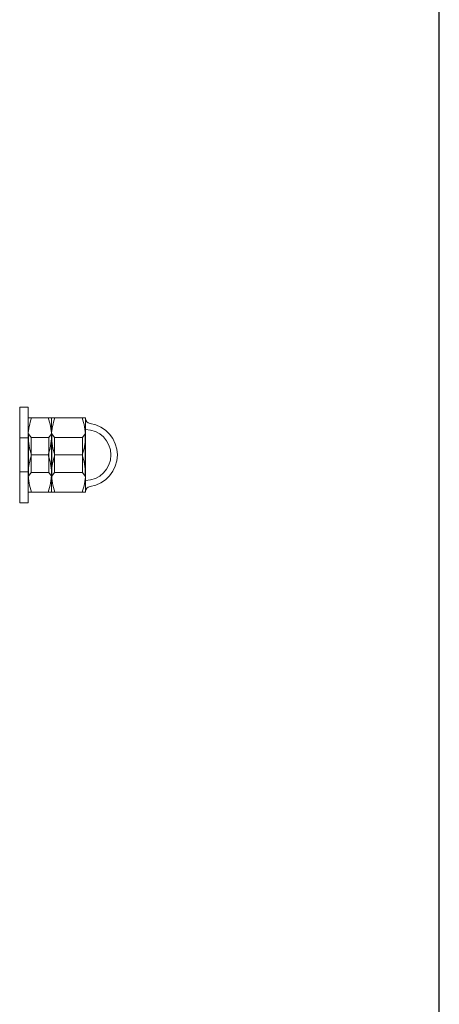
# Model space of a CAD drawing. Units: millimetres. Extents: x 4 to 307, y 3 to 206.
# Drawn here: x 283 to 293, y 49 to 72 of the extents above; entities that cross this region are included whole.
import ezdxf
from ezdxf.lldxf.tags import DXFTag

# ---------------------------------------------------------------- set-up
doc = ezdxf.new("R2010")
doc.units = ezdxf.units.MM
doc.layers.add('SLD-0_0', color=7, linetype='Continuous')
tags = doc.linetypes.add('HIDDEN', pattern=[1.905, 1.27, -0.635]).pattern_tags.tags
tags[6:7] = [DXFTag(74, 4), DXFTag(75, 0), DXFTag(340, '0'), DXFTag(46, 1.0), DXFTag(50, 0.0), DXFTag(44, 0.0), DXFTag(45, 0.0)]
tags[4:5] = [DXFTag(74, 4), DXFTag(75, 0), DXFTag(340, '0'), DXFTag(46, 1.0), DXFTag(50, 0.0), DXFTag(44, 0.0), DXFTag(45, 0.0)]

msp = doc.modelspace()

# ---------------------------------------------------------------- linework, layer by layer
at = {"linetype": 'Continuous', "lineweight": 15}
for p, q in [((283.235772, 63.192731), (283.035772, 63.192731)), ((283.035772, 62.973363), (283.035772, 63.192731)), ((283.235772, 62.973363), (283.235772, 63.192731)), ((283.035772, 60.942731), (283.035772, 62.973363)), ((283.235772, 60.942731), (283.235772, 62.973363)), ((283.313924, 62.942731), (283.70762, 62.942731)), ((283.785772, 62.505231), (283.785772, 62.942731)), ((284.50762, 62.942731), (283.863924, 62.942731)), ((284.585772, 62.505231), (284.585772, 62.942731)), ((283.785772, 61.630231), (283.785772, 62.505231)), ((284.585772, 61.630231), (284.585772, 62.505231)), ((283.313924, 62.067731), (283.70762, 62.067731)), ((284.50762, 62.067731), (283.863924, 62.067731)), ((283.785772, 61.192731), (283.785772, 61.630231)), ((284.585772, 61.192731), (284.585772, 61.630231)), ((283.313924, 61.192731), (283.70762, 61.192731)), ((284.50762, 61.192731), (283.863924, 61.192731)), ((283.035772, 60.942731), (283.235772, 60.942731))]:
    msp.add_line(p, q, dxfattribs=at)
at = {"linetype": 'HIDDEN', "lineweight": 0}
for p, q in [((283.235772, 62.467731), (283.035772, 62.467731)), ((283.242122, 62.567731), (283.242122, 61.567731)), ((283.30339, 62.480231), (283.242122, 62.567731)), ((283.30339, 62.480231), (283.30339, 61.655231)), ((283.724504, 62.480231), (283.30339, 62.480231)), ((283.785772, 62.567731), (283.724504, 62.480231)), ((283.724504, 61.655231), (283.724504, 62.480231)), ((283.792122, 62.567731), (283.792122, 61.567731)), ((283.85339, 62.480231), (283.792122, 62.567731)), ((283.85339, 62.480231), (283.85339, 61.655231)), ((284.518154, 62.480231), (283.85339, 62.480231)), ((284.579422, 62.567731), (284.518154, 62.480231)), ((284.518154, 61.655231), (284.518154, 62.480231)), ((284.579422, 62.567731), (284.579422, 61.567731)), ((283.035772, 61.667731), (283.235772, 61.667731)), ((283.242122, 61.567731), (283.30339, 61.655231)), ((283.30339, 61.655231), (283.724504, 61.655231)), ((283.724504, 61.655231), (283.785772, 61.567731)), ((283.792122, 61.567731), (283.85339, 61.655231)), ((283.85339, 61.655231), (284.518154, 61.655231)), ((284.518154, 61.655231), (284.579422, 61.567731))]:
    msp.add_line(p, q, dxfattribs=at)
at = {"linetype": 'Continuous', "lineweight": 15}
for centre, radius, start, end in [((284.710772, 62.933756), 0.125, 180, 261.7867893), ((284.585772, 62.067731), 0.75, 278.2132107, 81.7867893), ((284.710772, 61.201705), 0.125, 98.2132107, 180)]:
    msp.add_arc(centre, radius, start, end, dxfattribs=at)
at = {"linetype": 'HIDDEN', "lineweight": 0}
msp.add_arc((284.585772, 62.067731), 0.6, 270, 90, dxfattribs=at)
at = {"linetype": 'Continuous', "lineweight": 15}
for points, knots in [([(283.235772, 62.505231), (283.235865, 62.515593), (283.236571, 62.594121), (283.253637, 62.74219), (283.293706, 62.875476), (283.313924, 62.942731)], [0, 0, 0, 0, 0.070036428, 0.530756773, 1, 1, 1, 1]), ([(283.235772, 62.942731), (283.236932, 62.942731), (283.241251, 62.942731), (283.283225, 62.942731), (283.313924, 62.942731)], [0, 0, 0, 0, 0.268633605, 1, 1, 1, 1]), ([(283.785772, 62.505231), (283.785679, 62.515593), (283.784973, 62.594121), (283.767907, 62.74219), (283.727838, 62.875476), (283.70762, 62.942731)], [0, 0, 0, 0, 0.070036428, 0.530756773, 1, 1, 1, 1]), ([(283.785772, 62.942731), (283.784612, 62.942731), (283.780294, 62.942731), (283.738319, 62.942731), (283.70762, 62.942731)], [0, 0, 0, 0, 0.268633605, 1, 1, 1, 1]), ([(283.785772, 62.505231), (283.785865, 62.515593), (283.786571, 62.594121), (283.803637, 62.74219), (283.843706, 62.875476), (283.863924, 62.942731)], [0, 0, 0, 0, 0.070036428, 0.530756773, 1, 1, 1, 1]), ([(283.785772, 62.942731), (283.786809, 62.942731), (283.790891, 62.942731), (283.832722, 62.942731), (283.863924, 62.942731)], [0, 0, 0, 0, 0.25407936, 1, 1, 1, 1]), ([(284.50762, 62.942731), (284.529463, 62.871679), (284.573551, 62.728272), (284.581674, 62.580027), (284.585772, 62.505231)], [0, 0, 0, 0, 0.495457963, 1, 1, 1, 1]), ([(284.50762, 62.942731), (284.538823, 62.942731), (284.580653, 62.942731), (284.584735, 62.942731), (284.585772, 62.942731)], [0, 0, 0, 0, 0.74592064, 1, 1, 1, 1]), ([(283.313924, 62.067731), (283.292081, 62.138782), (283.247994, 62.282189), (283.23987, 62.430435), (283.235772, 62.505231)], [0, 0, 0, 0, 0.495457963, 1, 1, 1, 1]), ([(283.70762, 62.067731), (283.729463, 62.138782), (283.773551, 62.282189), (283.781674, 62.430435), (283.785772, 62.505231)], [0, 0, 0, 0, 0.495457963, 1, 1, 1, 1]), ([(283.863924, 62.067731), (283.842081, 62.138782), (283.797994, 62.282189), (283.78987, 62.430435), (283.785772, 62.505231)], [0, 0, 0, 0, 0.495457963, 1, 1, 1, 1]), ([(284.585772, 62.505231), (284.585679, 62.494868), (284.584973, 62.41634), (284.567907, 62.268272), (284.527838, 62.134985), (284.50762, 62.067731)], [0, 0, 0, 0, 0.070036428, 0.530756773, 1, 1, 1, 1]), ([(283.235772, 61.630231), (283.235865, 61.640593), (283.236571, 61.719121), (283.253637, 61.86719), (283.293706, 62.000476), (283.313924, 62.067731)], [0, 0, 0, 0, 0.070036428, 0.530756773, 1, 1, 1, 1]), ([(283.785772, 61.630231), (283.785679, 61.640593), (283.784973, 61.719121), (283.767907, 61.86719), (283.727838, 62.000476), (283.70762, 62.067731)], [0, 0, 0, 0, 0.070036428, 0.530756773, 1, 1, 1, 1]), ([(283.785772, 61.630231), (283.785865, 61.640593), (283.786571, 61.719121), (283.803637, 61.86719), (283.843706, 62.000476), (283.863924, 62.067731)], [0, 0, 0, 0, 0.070036428, 0.530756773, 1, 1, 1, 1]), ([(284.50762, 62.067731), (284.529463, 61.996679), (284.573551, 61.853272), (284.581674, 61.705027), (284.585772, 61.630231)], [0, 0, 0, 0, 0.495457963, 1, 1, 1, 1]), ([(283.313924, 61.192731), (283.292081, 61.263782), (283.247994, 61.407189), (283.23987, 61.555435), (283.235772, 61.630231)], [0, 0, 0, 0, 0.495457963, 1, 1, 1, 1]), ([(283.70762, 61.192731), (283.729463, 61.263782), (283.773551, 61.407189), (283.781674, 61.555435), (283.785772, 61.630231)], [0, 0, 0, 0, 0.495457963, 1, 1, 1, 1]), ([(283.863924, 61.192731), (283.842081, 61.263782), (283.797994, 61.407189), (283.78987, 61.555435), (283.785772, 61.630231)], [0, 0, 0, 0, 0.495457963, 1, 1, 1, 1]), ([(284.585772, 61.630231), (284.585679, 61.619868), (284.584973, 61.54134), (284.567907, 61.393272), (284.527838, 61.259985), (284.50762, 61.192731)], [0, 0, 0, 0, 0.0700364285, 0.5307567728, 1, 1, 1, 1]), ([(283.235772, 61.192731), (283.236932, 61.192731), (283.241251, 61.192731), (283.283225, 61.192731), (283.313924, 61.192731)], [0, 0, 0, 0, 0.268633605, 1, 1, 1, 1]), ([(283.785772, 61.192731), (283.784612, 61.192731), (283.780294, 61.192731), (283.738319, 61.192731), (283.70762, 61.192731)], [0, 0, 0, 0, 0.268633605, 1, 1, 1, 1]), ([(283.785772, 61.192731), (283.786809, 61.192731), (283.790891, 61.192731), (283.832722, 61.192731), (283.863924, 61.192731)], [0, 0, 0, 0, 0.25407936, 1, 1, 1, 1]), ([(284.50762, 61.192731), (284.538823, 61.192731), (284.580653, 61.192731), (284.584735, 61.192731), (284.585772, 61.192731)], [0, 0, 0, 0, 0.74592064, 1, 1, 1, 1])]:
    msp.add_open_spline(points, degree=3, knots=knots, dxfattribs=at)
at = {"layer": 'SLD-0_0'}
msp.add_line((292.918724, 3.129987), (292.918724, 205.514639), dxfattribs=at)

doc.saveas('drawing.dxf')
